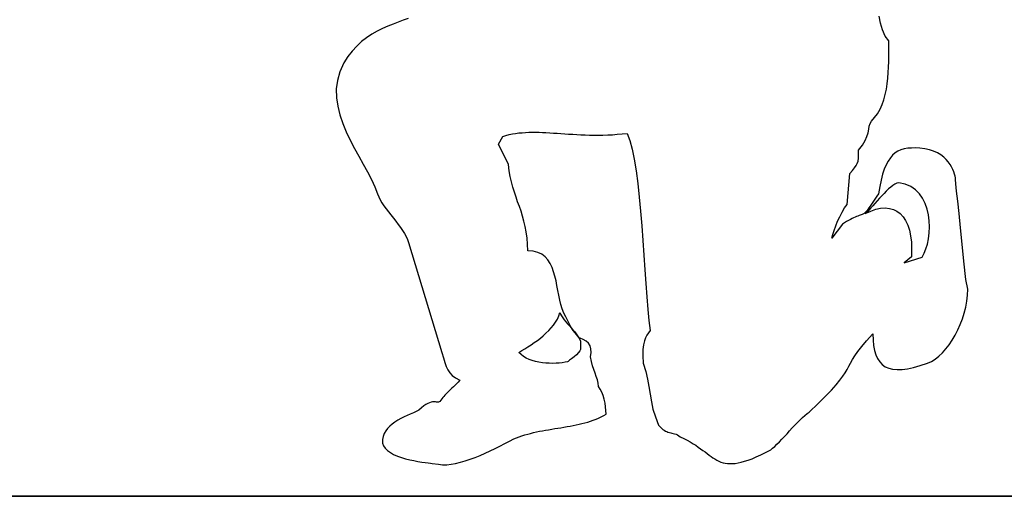
# Model space of a CAD drawing. Units: inches. Extents: x 1476 to 7521, y 1924 to 6017.
# Drawn here: x 4132 to 4235, y 5621 to 5671 of the extents above; entities that cross this region are included whole.
import ezdxf

# ---------------------------------------------------------------- set-up
doc = ezdxf.new("R2010")
doc.units = ezdxf.units.IN
doc.header["$MEASUREMENT"] = 0
doc.layers.add('PEOPLE-BLOCK', color=3, linetype='Continuous')

# ---------------------------------------------------------------- blocks, each defined once
blk = doc.blocks.new('ca_pers083')
at = {"layer": 'PEOPLE-BLOCK'}
for p, q in [((45.42, 46.61), (45.28, 47.35)), ((-5.53, 46.52), (-6.08, 46.29)), ((-4.98, 46.72), (-5.53, 46.52)), ((-4.46, 46.92), (-4.98, 46.72)), ((-3.95, 47.1), (-4.46, 46.92)), ((45.63, 45.9), (45.42, 46.61)), ((-7.75, 45.45), (-8.3, 45.09)), ((-7.2, 45.76), (-7.75, 45.45)), ((-6.64, 46.05), (-7.2, 45.76)), ((-6.08, 46.29), (-6.64, 46.05)), ((45.9, 45.27), (45.63, 45.9)), ((46.26, 44.75), (45.9, 45.27)), ((-8.82, 44.68), (-9.33, 44.22)), ((-8.3, 45.09), (-8.82, 44.68)), ((46.26, 44.24), (46.26, 44.75)), ((-9.81, 43.69), (-10.25, 43.11)), ((-9.33, 44.22), (-9.81, 43.69)), ((46.26, 43.72), (46.26, 44.24)), ((46.26, 43.16), (46.26, 43.72)), ((-10.67, 42.45), (-11.09, 41.54)), ((-10.25, 43.11), (-10.67, 42.45)), ((46.25, 42.02), (46.26, 42.6)), ((46.26, 42.6), (46.26, 43.16)), ((-11.09, 41.54), (-11.35, 40.63)), ((46.17, 40.86), (46.21, 41.44)), ((46.21, 41.44), (46.25, 42.02)), ((-11.35, 40.63), (-11.46, 39.73)), ((46.03, 39.7), (46.11, 40.27)), ((46.11, 40.27), (46.17, 40.86)), ((-11.46, 39.73), (-11.45, 38.82)), ((45.76, 38.61), (45.91, 39.15)), ((45.91, 39.15), (46.03, 39.7)), ((-11.45, 38.82), (-11.31, 37.92)), ((45.37, 37.61), (45.58, 38.1)), ((45.58, 38.1), (45.76, 38.61)), ((-11.31, 37.92), (-11.09, 37.02)), ((44.79, 36.74), (45.1, 37.15)), ((45.1, 37.15), (45.37, 37.61)), ((-11.09, 37.02), (-10.79, 36.13)), ((-10.79, 36.13), (-10.42, 35.25)), ((44.23, 35.85), (44.32, 36.13)), ((44.32, 36.13), (44.45, 36.37)), ((44.45, 36.37), (44.79, 36.74)), ((-10.42, 35.25), (-10.01, 34.38)), ((6.61, 34.96), (6.95, 35.03)), ((6.95, 35.03), (7.27, 35.09)), ((7.27, 35.09), (7.62, 35.14)), ((7.62, 35.14), (7.95, 35.16)), ((7.95, 35.16), (8.3, 35.19)), ((8.3, 35.19), (8.65, 35.21)), ((8.65, 35.21), (9, 35.21)), ((9, 35.21), (9.36, 35.21)), ((9.36, 35.21), (9.72, 35.2)), ((9.72, 35.2), (10.08, 35.19)), ((10.08, 35.19), (10.45, 35.17)), ((10.45, 35.17), (10.84, 35.15)), ((10.84, 35.15), (11.22, 35.12)), ((11.22, 35.12), (11.61, 35.1)), ((11.61, 35.1), (12.01, 35.07)), ((12.01, 35.07), (12.41, 35.04)), ((12.41, 35.04), (12.82, 35.01)), ((12.82, 35.01), (13.24, 34.99)), ((13.24, 34.99), (13.66, 34.96)), ((17.39, 34.95), (17.9, 34.99)), ((17.9, 34.99), (18.41, 35.03)), ((18.41, 35.03), (18.95, 35.09)), ((18.95, 35.09), (19.22, 34.35)), ((43.97, 34.76), (44.1, 35.16)), ((44.1, 35.16), (44.17, 35.52)), ((44.17, 35.52), (44.23, 35.85)), ((-10.01, 34.38), (-9.56, 33.52)), ((5.48, 33.97), (5.95, 34.78)), ((6.52, 31.84), (5.48, 33.97)), ((5.95, 34.78), (6.27, 34.88)), ((6.27, 34.88), (6.61, 34.96)), ((13.66, 34.96), (14.1, 34.94)), ((14.1, 34.94), (14.55, 34.93)), ((14.55, 34.93), (14.99, 34.91)), ((14.99, 34.91), (15.45, 34.9)), ((15.45, 34.9), (15.93, 34.9)), ((15.93, 34.9), (16.4, 34.91)), ((16.4, 34.91), (16.9, 34.93)), ((16.9, 34.93), (17.39, 34.95)), ((19.22, 34.35), (19.46, 33.45)), ((43.51, 33.84), (43.79, 34.33)), ((43.79, 34.33), (43.97, 34.76)), ((-9.56, 33.52), (-9.1, 32.69)), ((19.46, 33.45), (19.68, 32.38)), ((43.1, 33.32), (43.51, 33.84)), ((43.11, 32.86), (43.1, 33.32)), ((46.95, 33.05), (46.67, 32.82)), ((47.23, 33.23), (46.95, 33.05)), ((47.54, 33.37), (47.23, 33.23)), ((47.88, 33.47), (47.54, 33.37)), ((48.25, 33.53), (47.88, 33.47)), ((48.64, 33.56), (48.25, 33.53)), ((49.06, 33.57), (48.64, 33.56)), ((49.51, 33.55), (49.06, 33.57)), ((50.04, 33.48), (49.51, 33.55)), ((50.53, 33.37), (50.04, 33.48)), ((50.96, 33.23), (50.53, 33.37)), ((51.36, 33.05), (50.96, 33.23)), ((51.7, 32.85), (51.36, 33.05)), ((-9.1, 32.69), (-8.64, 31.87)), ((19.68, 32.38), (19.87, 31.17)), ((42.85, 31.72), (42.98, 31.95)), ((42.98, 31.95), (43.06, 32.2)), ((43.06, 32.2), (43.1, 32.5)), ((43.1, 32.5), (43.11, 32.86)), ((46.2, 32.2), (46, 31.8)), ((46.44, 32.54), (46.2, 32.2)), ((46.67, 32.82), (46.44, 32.54)), ((52.01, 32.61), (51.7, 32.85)), ((52.27, 32.36), (52.01, 32.61)), ((52.49, 32.12), (52.27, 32.36)), ((52.68, 31.84), (52.49, 32.12)), ((-8.64, 31.87), (-8.2, 31.06)), ((-8.2, 31.06), (-7.79, 30.27)), ((6.6, 31.19), (6.52, 31.84)), ((6.71, 30.58), (6.6, 31.19)), ((19.87, 31.17), (20.04, 29.84)), ((41.93, 27.67), (42.19, 30.88)), ((42.19, 30.88), (42.47, 31.21)), ((42.47, 31.21), (42.69, 31.48)), ((42.69, 31.48), (42.85, 31.72)), ((45.8, 31.34), (45.63, 30.81)), ((46, 31.8), (45.8, 31.34)), ((52.84, 31.58), (52.68, 31.84)), ((52.98, 31.32), (52.84, 31.58)), ((53.08, 31.07), (52.98, 31.32)), ((53.15, 30.83), (53.08, 31.07)), ((-7.79, 30.27), (-7.43, 29.5)), ((6.83, 30.01), (6.71, 30.58)), ((6.98, 29.48), (6.83, 30.01)), ((20.04, 29.84), (20.19, 28.43)), ((45.47, 30.21), (45.32, 29.54)), ((45.63, 30.81), (45.47, 30.21)), ((47.12, 29.88), (46.92, 29.78)), ((47.31, 29.93), (47.12, 29.88)), ((47.98, 29.79), (47.31, 29.93)), ((53.2, 30.62), (53.15, 30.83)), ((53.24, 30.44), (53.2, 30.62)), ((53.25, 30.27), (53.24, 30.44)), ((53.29, 29.83), (53.25, 30.27)), ((-7.43, 29.5), (-7.15, 28.77)), ((7.15, 28.94), (6.98, 29.48)), ((7.32, 28.43), (7.15, 28.94)), ((45.32, 29.54), (45.18, 28.78)), ((45.78, 28.82), (45.54, 28.56)), ((46.01, 29.06), (45.78, 28.82)), ((46.25, 29.28), (46.01, 29.06)), ((46.49, 29.48), (46.25, 29.28)), ((46.71, 29.64), (46.49, 29.48)), ((46.92, 29.78), (46.71, 29.64)), ((48.56, 29.54), (47.98, 29.79)), ((49.06, 29.2), (48.56, 29.54)), ((49.47, 28.78), (49.06, 29.2)), ((53.36, 29.06), (53.29, 29.83)), ((53.47, 28), (53.36, 29.06)), ((-7.15, 28.77), (-7.02, 28.46)), ((-7.02, 28.46), (-6.87, 28.15)), ((-6.87, 28.15), (-6.69, 27.84)), ((-6.69, 27.84), (-6.49, 27.53)), ((7.49, 27.94), (7.32, 28.43)), ((7.67, 27.44), (7.49, 27.94)), ((20.19, 28.43), (20.33, 26.95)), ((44.59, 27.89), (44.4, 27.58)), ((44.81, 28.2), (44.59, 27.89)), ((45.01, 28.51), (44.81, 28.2)), ((45.05, 28.04), (44.83, 27.77)), ((45.18, 28.78), (45.01, 28.51)), ((45.29, 28.3), (45.05, 28.04)), ((45.54, 28.56), (45.29, 28.3)), ((49.81, 28.3), (49.47, 28.78)), ((50.08, 27.76), (49.81, 28.3)), ((53.61, 26.7), (53.47, 28)), ((-6.49, 27.53), (-6.25, 27.2)), ((-6.25, 27.2), (-6.01, 26.88)), ((-6.01, 26.88), (-5.77, 26.56)), ((7.84, 26.94), (7.67, 27.44)), ((8, 26.43), (7.84, 26.94)), ((20.33, 26.95), (20.45, 25.44)), ((41.15, 26.38), (41.39, 26.85)), ((41.39, 26.85), (41.65, 27.29)), ((41.65, 27.29), (41.93, 27.67)), ((43.84, 26.84), (43.7, 26.72)), ((43.82, 26.7), (44.38, 26.97)), ((44, 26.87), (43.82, 26.7)), ((44.01, 27.04), (43.84, 26.84)), ((44.18, 27.07), (44, 26.87)), ((44.2, 27.29), (44.01, 27.04)), ((44.38, 27.29), (44.18, 27.07)), ((44.4, 27.58), (44.2, 27.29)), ((44.61, 27.53), (44.38, 27.29)), ((44.38, 26.97), (44.91, 27.15)), ((44.83, 27.77), (44.61, 27.53)), ((44.91, 27.15), (45.42, 27.26)), ((45.42, 27.26), (45.89, 27.29)), ((45.89, 27.29), (46.34, 27.25)), ((46.34, 27.25), (46.75, 27.14)), ((46.75, 27.14), (47.12, 26.95)), ((47.12, 26.95), (47.47, 26.7)), ((50.28, 27.18), (50.08, 27.76)), ((50.42, 26.57), (50.28, 27.18)), ((-5.77, 26.56), (-5.5, 26.23)), ((-5.5, 26.23), (-5.25, 25.9)), ((-5.25, 25.9), (-5.01, 25.57)), ((8.15, 25.9), (8, 26.43)), ((8.28, 25.35), (8.15, 25.9)), ((40.74, 25.42), (40.93, 25.91)), ((40.93, 25.91), (41.15, 26.38)), ((41.66, 25.73), (41.44, 25.59)), ((41.87, 25.87), (41.66, 25.73)), ((42.07, 25.98), (41.87, 25.87)), ((42.26, 26.09), (42.07, 25.98)), ((42.43, 26.18), (42.26, 26.09)), ((42.59, 26.26), (42.43, 26.18)), ((42.75, 26.33), (42.59, 26.26)), ((42.9, 26.39), (42.75, 26.33)), ((43.04, 26.44), (42.9, 26.39)), ((43.16, 26.49), (43.04, 26.44)), ((43.28, 26.53), (43.16, 26.49)), ((43.38, 26.57), (43.28, 26.53)), ((43.48, 26.6), (43.38, 26.57)), ((43.56, 26.64), (43.48, 26.6)), ((43.64, 26.68), (43.56, 26.64)), ((43.7, 26.72), (43.64, 26.68)), ((47.47, 26.7), (47.77, 26.37)), ((47.77, 26.37), (48.03, 25.97)), ((48.03, 25.97), (48.25, 25.51)), ((50.5, 25.93), (50.42, 26.57)), ((50.53, 25.31), (50.5, 25.93)), ((53.77, 25.2), (53.61, 26.7)), ((-5.01, 25.57), (-4.77, 25.25)), ((-4.77, 25.25), (-4.55, 24.93)), ((-4.55, 24.93), (-4.33, 24.62)), ((8.39, 24.78), (8.28, 25.35)), ((8.48, 24.15), (8.39, 24.78)), ((20.45, 25.44), (20.56, 23.89)), ((41.44, 25.59), (40.33, 24.13)), ((40.44, 24.52), (40.58, 24.95)), ((40.58, 24.95), (40.74, 25.42)), ((48.25, 25.51), (48.43, 24.98)), ((48.43, 24.98), (48.55, 24.38)), ((50.5, 24.69), (50.53, 25.31)), ((53.95, 23.52), (53.77, 25.2)), ((-4.33, 24.62), (-4.16, 24.3)), ((-4.16, 24.3), (-4.01, 23.99)), ((-4.01, 23.99), (-3.9, 23.68)), ((-3.9, 23.68), (-0.43, 12.19)), ((8.53, 23.51), (8.48, 24.15)), ((20.56, 23.89), (20.66, 22.35)), ((40.33, 24.13), (40.44, 24.52)), ((48.55, 24.38), (48.64, 23.72)), ((48.64, 23.72), (48.66, 22.99)), ((50.32, 23.52), (50.43, 24.08)), ((50.43, 24.08), (50.5, 24.69)), ((8.55, 22.81), (8.53, 23.51)), ((9.11, 22.77), (8.55, 22.81)), ((9.6, 22.65), (9.11, 22.77)), ((10.01, 22.45), (9.6, 22.65)), ((48.66, 22.99), (48.64, 22.19)), ((49.97, 22.55), (50.15, 23.01)), ((50.15, 23.01), (50.32, 23.52)), ((54.13, 21.72), (53.95, 23.52)), ((10.35, 22.19), (10.01, 22.45)), ((10.65, 21.87), (10.35, 22.19)), ((10.89, 21.49), (10.65, 21.87)), ((20.66, 22.35), (20.78, 20.83)), ((48.64, 22.19), (47.88, 21.56)), ((47.88, 21.56), (49.76, 22.16)), ((49.76, 22.16), (49.97, 22.55)), ((54.32, 19.81), (54.13, 21.72)), ((11.09, 21.08), (10.89, 21.49)), ((11.25, 20.63), (11.09, 21.08)), ((11.39, 20.16), (11.25, 20.63)), ((20.78, 20.83), (20.88, 19.38)), ((11.5, 19.66), (11.39, 20.16)), ((11.6, 19.17), (11.5, 19.66)), ((54.54, 18.79), (54.32, 19.81)), ((11.69, 18.66), (11.6, 19.17)), ((11.78, 18.16), (11.69, 18.66)), ((20.88, 19.38), (20.98, 17.99)), ((54.51, 18.17), (54.54, 18.79)), ((11.88, 17.66), (11.78, 18.16)), ((12, 17.19), (11.88, 17.66)), ((20.98, 17.99), (21.09, 16.69)), ((54.31, 16.93), (54.42, 17.55)), ((54.42, 17.55), (54.51, 18.17)), ((12.13, 16.75), (12, 17.19)), ((12.33, 16.31), (12.13, 16.75)), ((21.09, 16.69), (21.2, 15.52)), ((54.15, 16.31), (54.31, 16.93)), ((11.45, 15.36), (11.64, 15.68)), ((11.64, 15.68), (11.78, 16.03)), ((11.78, 16.03), (11.91, 16.38)), ((11.91, 16.38), (11.97, 16.19)), ((11.97, 16.19), (12.07, 16.01)), ((12.07, 16.01), (12.21, 15.81)), ((12.21, 15.81), (12.36, 15.6)), ((12.52, 15.91), (12.33, 16.31)), ((12.36, 15.6), (12.52, 15.4)), ((12.69, 15.55), (12.52, 15.91)), ((12.88, 15.21), (12.69, 15.55)), ((21.2, 15.52), (21.32, 14.49)), ((53.74, 15.11), (53.96, 15.71)), ((53.96, 15.71), (54.15, 16.31)), ((10.45, 14.19), (10.74, 14.47)), ((10.74, 14.47), (11, 14.75)), ((11, 14.75), (11.24, 15.05)), ((11.24, 15.05), (11.45, 15.36)), ((12.52, 15.4), (12.7, 15.19)), ((12.7, 15.19), (12.89, 14.98)), ((13.05, 14.88), (12.88, 15.21)), ((12.89, 14.98), (13.08, 14.76)), ((13.2, 14.63), (13.05, 14.88)), ((13.08, 14.76), (13.26, 14.55)), ((13.9, 13.71), (13.2, 14.63)), ((13.26, 14.55), (13.45, 14.34)), ((21.32, 14.49), (21.16, 14.24)), ((53.21, 13.99), (53.49, 14.54)), ((53.49, 14.54), (53.74, 15.11)), ((9.22, 13.21), (9.55, 13.43)), ((9.55, 13.43), (9.86, 13.67)), ((9.86, 13.67), (10.17, 13.93)), ((10.17, 13.93), (10.45, 14.19)), ((13.45, 14.34), (13.61, 14.13)), ((13.61, 14.13), (13.76, 13.93)), ((13.76, 13.93), (13.89, 13.73)), ((13.89, 13.73), (13.97, 13.53)), ((13.9, 13.71), (13.9, 13.71)), ((14.02, 13.67), (13.9, 13.71)), ((13.97, 13.53), (14.04, 13.35)), ((14.35, 13.53), (14.02, 13.67)), ((14.65, 13.37), (14.35, 13.53)), ((20.73, 13.4), (20.64, 12.99)), ((20.86, 13.72), (20.73, 13.4)), ((21, 14.01), (20.86, 13.72)), ((21.16, 14.24), (21, 14.01)), ((43.45, 12.81), (43.96, 13.41)), ((43.96, 13.41), (44.62, 14.12)), ((44.62, 14.12), (44.63, 13.48)), ((44.63, 13.48), (44.69, 12.91)), ((52.58, 13), (52.9, 13.47)), ((52.9, 13.47), (53.21, 13.99)), ((7.62, 12.19), (7.93, 12.38)), ((7.93, 12.38), (8.24, 12.58)), ((8.24, 12.58), (8.56, 12.77)), ((8.56, 12.77), (8.89, 12.99)), ((8.89, 12.99), (9.22, 13.21)), ((14, 12.36), (13.85, 12.18)), ((14.06, 12.51), (14, 12.36)), ((14.04, 13.35), (14.06, 13.16)), ((14.06, 13.16), (14.06, 12.51)), ((14.88, 13.16), (14.65, 13.37)), ((15.06, 12.89), (14.88, 13.16)), ((15.15, 12.58), (15.06, 12.89)), ((15.18, 12.19), (15.15, 12.58)), ((20.58, 12.48), (20.56, 11.84)), ((20.64, 12.99), (20.58, 12.48)), ((43.04, 12.29), (43.45, 12.81)), ((44.69, 12.91), (44.78, 12.39)), ((44.78, 12.39), (44.92, 11.94)), ((51.88, 12.14), (52.24, 12.55)), ((52.24, 12.55), (52.58, 13)), ((-0.43, 12.19), (-0.25, 11.62)), ((-0.25, 11.62), (-0.12, 11.13)), ((7.84, 11.97), (7.62, 12.19)), ((8.09, 11.77), (7.84, 11.97)), ((8.38, 11.59), (8.09, 11.77)), ((8.68, 11.44), (8.38, 11.59)), ((9, 11.33), (8.68, 11.44)), ((9.35, 11.23), (9, 11.33)), ((12.92, 11.37), (12.77, 11.24)), ((13.13, 11.53), (12.92, 11.37)), ((13.39, 11.74), (13.13, 11.53)), ((13.64, 11.95), (13.39, 11.74)), ((13.85, 12.18), (13.64, 11.95)), ((15.1, 11.73), (15.18, 12.19)), ((15.19, 11.23), (15.1, 11.73)), ((20.56, 11.84), (20.61, 11.05)), ((42.26, 11.08), (42.47, 11.44)), ((42.47, 11.44), (42.72, 11.84)), ((42.72, 11.84), (43.04, 12.29)), ((44.92, 11.94), (45.1, 11.54)), ((45.1, 11.54), (45.32, 11.19)), ((50.73, 11.24), (51.12, 11.49)), ((51.12, 11.49), (51.51, 11.79)), ((51.51, 11.79), (51.88, 12.14)), ((-0.12, 11.13), (0.03, 10.72)), ((0.03, 10.72), (0.19, 10.36)), ((0.19, 10.36), (0.39, 10.05)), ((9.71, 11.16), (9.35, 11.23)), ((10.07, 11.1), (9.71, 11.16)), ((10.43, 11.06), (10.07, 11.1)), ((10.79, 11.05), (10.43, 11.06)), ((11.15, 11.03), (10.79, 11.05)), ((11.5, 11.05), (11.15, 11.03)), ((11.83, 11.07), (11.5, 11.05)), ((12.15, 11.11), (11.83, 11.07)), ((12.44, 11.16), (12.15, 11.11)), ((12.7, 11.21), (12.44, 11.16)), ((12.77, 11.24), (12.7, 11.21)), ((15.3, 10.8), (15.19, 11.23)), ((15.44, 10.4), (15.3, 10.8)), ((15.58, 10.03), (15.44, 10.4)), ((20.61, 11.05), (20.88, 10.21)), ((41.71, 10.06), (41.91, 10.41)), ((41.91, 10.41), (42.08, 10.75)), ((42.08, 10.75), (42.26, 11.08)), ((45.32, 11.19), (45.59, 10.92)), ((45.59, 10.92), (45.9, 10.7)), ((45.9, 10.7), (46.26, 10.54)), ((46.26, 10.54), (46.67, 10.44)), ((46.67, 10.44), (47.14, 10.39)), ((47.14, 10.39), (47.67, 10.4)), ((47.67, 10.4), (48.24, 10.49)), ((48.24, 10.49), (48.87, 10.62)), ((48.87, 10.62), (49.56, 10.81)), ((49.56, 10.81), (50.32, 11.07)), ((50.32, 11.07), (50.73, 11.24)), ((0.39, 10.05), (0.65, 9.78)), ((0.65, 9.78), (1, 9.53)), ((1, 9.53), (1.45, 9.28)), ((1.45, 9.28), (1.26, 9.09)), ((15.71, 9.68), (15.58, 10.03)), ((15.83, 9.33), (15.71, 9.68)), ((15.9, 8.99), (15.83, 9.33)), ((20.88, 10.21), (21.06, 9.4)), ((21.06, 9.4), (21.2, 8.61)), ((40.78, 8.79), (41.16, 9.28)), ((41.16, 9.28), (41.46, 9.69)), ((41.46, 9.69), (41.71, 10.06)), ((0.48, 8.32), (0.35, 8.2)), ((0.62, 8.46), (0.48, 8.32)), ((0.77, 8.6), (0.62, 8.46)), ((0.91, 8.74), (0.77, 8.6)), ((1.09, 8.92), (0.91, 8.74)), ((1.26, 9.09), (1.09, 8.92)), ((15.93, 8.63), (15.9, 8.99)), ((16.11, 8.36), (15.93, 8.63)), ((16.27, 8.04), (16.11, 8.36)), ((21.2, 8.61), (21.32, 7.82)), ((39.67, 7.6), (40.29, 8.25)), ((40.29, 8.25), (40.78, 8.79)), ((-0.54, 7.2), (-0.65, 7.05)), ((-0.43, 7.34), (-0.54, 7.2)), ((-0.33, 7.46), (-0.43, 7.34)), ((-0.22, 7.59), (-0.33, 7.46)), ((-0.11, 7.71), (-0.22, 7.59)), ((-0.01, 7.84), (-0.11, 7.71)), ((0.12, 7.95), (-0.01, 7.84)), ((0.23, 8.07), (0.12, 7.95)), ((0.35, 8.2), (0.23, 8.07)), ((16.41, 7.69), (16.27, 8.04)), ((16.54, 7.3), (16.41, 7.69)), ((16.62, 6.9), (16.54, 7.3)), ((21.32, 7.82), (21.46, 7.04)), ((38.9, 6.84), (39.67, 7.6)), ((-2.57, 6.39), (-2.84, 6.16)), ((-2.32, 6.59), (-2.57, 6.39)), ((-2.1, 6.74), (-2.32, 6.59)), ((-1.9, 6.85), (-2.1, 6.74)), ((-1.72, 6.93), (-1.9, 6.85)), ((-1.56, 6.98), (-1.72, 6.93)), ((-1.42, 7.02), (-1.56, 6.98)), ((-1.3, 7.03), (-1.42, 7.02)), ((-1.19, 7.03), (-1.3, 7.03)), ((-1.09, 7.02), (-1.19, 7.03)), ((-1, 7), (-1.09, 7.02)), ((-0.93, 6.99), (-1, 7)), ((-0.85, 6.98), (-0.93, 6.99)), ((-0.79, 6.99), (-0.85, 6.98)), ((-0.72, 7.02), (-0.79, 6.99)), ((-0.65, 7.05), (-0.72, 7.02)), ((16.68, 6.51), (16.62, 6.9)), ((16.72, 6.11), (16.68, 6.51)), ((21.46, 7.04), (21.63, 6.24)), ((21.63, 6.24), (21.88, 5.44)), ((37.95, 5.96), (38.9, 6.84)), ((-4.71, 5.27), (-5.02, 5.1)), ((-4.38, 5.44), (-4.71, 5.27)), ((-4.05, 5.59), (-4.38, 5.44)), ((-3.74, 5.73), (-4.05, 5.59)), ((-3.41, 5.88), (-3.74, 5.73)), ((-3.12, 6.02), (-3.41, 5.88)), ((-2.84, 6.16), (-3.12, 6.02)), ((15.39, 5.1), (15.68, 5.21)), ((15.68, 5.21), (15.95, 5.32)), ((15.95, 5.32), (16.21, 5.45)), ((16.21, 5.45), (16.49, 5.59)), ((16.49, 5.59), (16.73, 5.73)), ((16.73, 5.73), (16.72, 6.11)), ((21.88, 5.44), (22.22, 4.6)), ((37, 5.14), (37.26, 5.39)), ((37.26, 5.39), (37.51, 5.61)), ((37.51, 5.61), (37.73, 5.8)), ((37.73, 5.8), (37.95, 5.96)), ((-6.1, 4.25), (-6.3, 3.99)), ((-5.88, 4.49), (-6.1, 4.25)), ((-5.62, 4.7), (-5.88, 4.49)), ((-5.33, 4.91), (-5.62, 4.7)), ((-5.02, 5.1), (-5.33, 4.91)), ((10.73, 4.11), (11.05, 4.17)), ((11.05, 4.17), (11.37, 4.22)), ((11.37, 4.22), (11.69, 4.27)), ((11.69, 4.27), (12.01, 4.32)), ((12.01, 4.32), (12.33, 4.38)), ((12.33, 4.38), (12.66, 4.43)), ((12.66, 4.43), (12.97, 4.49)), ((12.97, 4.49), (13.28, 4.55)), ((13.28, 4.55), (13.6, 4.62)), ((13.6, 4.62), (13.9, 4.68)), ((13.9, 4.68), (14.21, 4.75)), ((14.21, 4.75), (14.51, 4.83)), ((14.51, 4.83), (14.81, 4.91)), ((14.81, 4.91), (15.1, 5)), ((15.1, 5), (15.39, 5.1)), ((22.22, 4.6), (22.37, 4.42)), ((22.37, 4.42), (22.52, 4.27)), ((22.52, 4.27), (22.65, 4.14)), ((22.65, 4.14), (22.79, 4.06)), ((35.91, 3.99), (36.19, 4.29)), ((36.19, 4.29), (36.46, 4.59)), ((36.46, 4.59), (36.73, 4.86)), ((36.73, 4.86), (37, 5.14)), ((-6.56, 3.41), (-6.62, 3.07)), ((-6.46, 3.71), (-6.56, 3.41)), ((-6.3, 3.99), (-6.46, 3.71)), ((6.62, 2.91), (7.08, 3.16)), ((7.08, 3.16), (7.36, 3.27)), ((7.36, 3.27), (7.64, 3.38)), ((7.64, 3.38), (7.94, 3.48)), ((7.94, 3.48), (8.24, 3.57)), ((8.24, 3.57), (8.54, 3.66)), ((8.54, 3.66), (8.84, 3.73)), ((8.84, 3.73), (9.15, 3.81)), ((9.15, 3.81), (9.46, 3.88)), ((9.46, 3.88), (9.77, 3.94)), ((9.77, 3.94), (10.09, 3.99)), ((10.09, 3.99), (10.4, 4.06)), ((10.4, 4.06), (10.73, 4.11)), ((22.79, 4.06), (22.94, 3.97)), ((22.94, 3.97), (23.07, 3.92)), ((23.07, 3.92), (23.2, 3.87)), ((23.2, 3.87), (23.34, 3.83)), ((23.34, 3.83), (23.48, 3.79)), ((23.48, 3.79), (23.61, 3.76)), ((23.61, 3.76), (23.75, 3.72)), ((23.75, 3.72), (23.89, 3.68)), ((23.89, 3.68), (24.04, 3.63)), ((24.04, 3.63), (24.18, 3.56)), ((24.18, 3.56), (24.33, 3.47)), ((24.33, 3.47), (24.48, 3.36)), ((24.48, 3.36), (24.86, 3.18)), ((24.86, 3.18), (25.2, 3.01)), ((34.84, 2.84), (35.1, 3.11)), ((35.1, 3.11), (35.37, 3.4)), ((35.37, 3.4), (35.64, 3.69)), ((35.64, 3.69), (35.91, 3.99)), ((-6.62, 3.07), (-6.62, 2.71)), ((-6.62, 2.71), (-6.54, 2.43)), ((-6.54, 2.43), (-6.36, 2.17)), ((-6.36, 2.17), (-6.11, 1.93)), ((4.62, 1.9), (5.14, 2.15)), ((5.14, 2.15), (5.64, 2.4)), ((5.64, 2.4), (6.14, 2.66)), ((6.14, 2.66), (6.62, 2.91)), ((25.2, 3.01), (25.52, 2.84)), ((25.52, 2.84), (25.83, 2.65)), ((25.83, 2.65), (26.1, 2.48)), ((26.1, 2.48), (26.36, 2.29)), ((26.36, 2.29), (26.61, 2.12)), ((26.61, 2.12), (26.85, 1.94)), ((33.94, 2), (34.13, 2.17)), ((34.13, 2.17), (34.36, 2.36)), ((34.36, 2.36), (34.59, 2.59)), ((34.59, 2.59), (34.84, 2.84)), ((-6.11, 1.93), (-5.81, 1.72)), ((-5.81, 1.72), (-5.47, 1.53)), ((-5.47, 1.53), (-5.07, 1.36)), ((-5.07, 1.36), (-4.66, 1.21)), ((-4.66, 1.21), (-4.22, 1.08)), ((-4.22, 1.08), (-3.79, 0.97)), ((2.53, 1.02), (3.05, 1.21)), ((3.05, 1.21), (3.58, 1.43)), ((3.58, 1.43), (4.1, 1.66)), ((4.1, 1.66), (4.62, 1.9)), ((26.85, 1.94), (27.07, 1.78)), ((27.07, 1.78), (27.29, 1.62)), ((27.29, 1.62), (27.51, 1.46)), ((27.51, 1.46), (27.7, 1.31)), ((27.7, 1.31), (27.9, 1.17)), ((27.9, 1.17), (28.1, 1.05)), ((28.1, 1.05), (28.31, 0.92)), ((31.59, 0.93), (32, 1.08)), ((32, 1.08), (32.43, 1.27)), ((32.43, 1.27), (32.89, 1.48)), ((32.89, 1.48), (33.4, 1.73)), ((33.4, 1.73), (33.94, 2)), ((-3.79, 0.97), (-3.35, 0.88)), ((-3.35, 0.88), (-2.93, 0.8)), ((-2.93, 0.8), (-2.54, 0.73)), ((-2.54, 0.73), (-2.18, 0.69)), ((-2.18, 0.69), (-1.87, 0.65)), ((-1.87, 0.65), (-1.62, 0.61)), ((-1.62, 0.61), (-1.44, 0.59)), ((-1.44, 0.59), (-0.78, 0.49)), ((-0.78, 0.49), (-0.37, 0.45)), ((-0.37, 0.45), (0.08, 0.45)), ((0.08, 0.45), (0.54, 0.5)), ((0.54, 0.5), (1.01, 0.59)), ((1.01, 0.59), (1.51, 0.7)), ((1.51, 0.7), (2.01, 0.85)), ((2.01, 0.85), (2.53, 1.02)), ((28.31, 0.92), (28.51, 0.82)), ((28.51, 0.82), (28.72, 0.73)), ((28.72, 0.73), (28.95, 0.66)), ((28.95, 0.66), (29.17, 0.61)), ((29.17, 0.61), (29.41, 0.57)), ((29.41, 0.57), (29.67, 0.56)), ((29.67, 0.56), (29.93, 0.56)), ((29.93, 0.56), (30.22, 0.59)), ((30.22, 0.59), (30.53, 0.64)), ((30.53, 0.64), (30.85, 0.71)), ((30.85, 0.71), (31.21, 0.81)), ((31.21, 0.81), (31.59, 0.93))]:
    blk.add_line(p, q, dxfattribs=at)

msp = doc.modelspace()

# ---------------------------------------------------------------- linework, layer by layer
at = {"layer": 'PEOPLE-BLOCK', "color": 253, "lineweight": 35}
msp.add_lwpolyline([(1508.2, 5620.85), (3004.49, 5620.85), (4500.78, 5620.85), (5997.07, 5620.85), (7493.36, 5620.85)], dxfattribs=at)

# ---------------------------------------------------------------- block references
at = {"layer": 'PEOPLE-BLOCK'}
msp.add_blockref('ca_pers083', (4176.83, 5623.7), dxfattribs=at)

doc.saveas('drawing.dxf')
